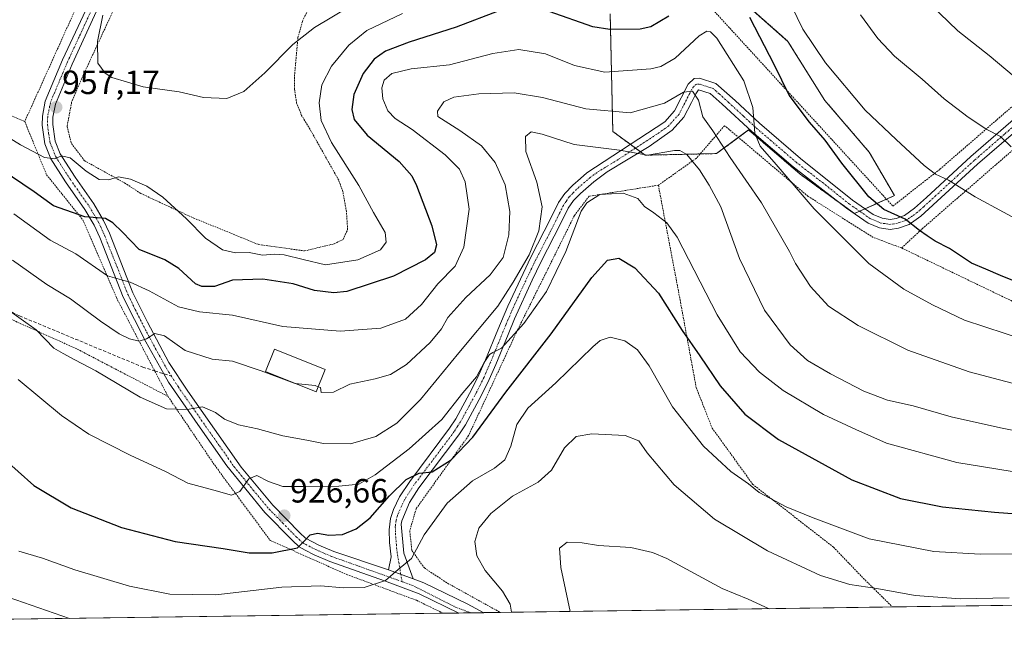
# Model space of a CAD drawing. Units: metres. Extents: x 593300 to 596725, y 4766083 to 4768444.
# Drawn here: x 593743 to 594036, y 4766083 to 4766267 of the extents above; entities that cross this region are included whole.
import ezdxf
from ezdxf.enums import TextEntityAlignment as Align

# ---------------------------------------------------------------- set-up
doc = ezdxf.new("R2010")
doc.units = ezdxf.units.M
doc.header["$MEASUREMENT"] = 0
for name, pattern in [('TRAZO_Y_PUNTO', [1, 0.5, -0.25, 0, -0.25]), ('TRAZOS', [0.75, 0.5, -0.25]), ('TRAZOSX2', [1.5, 1, -0.5])]:
    doc.linetypes.add(name, pattern=pattern)
for name, color, linetype, lineweight in [('Alambrada', 19, 'TRAZOS', 0), ('Arbolado forestal', 92, 'TRAZOS', 0), ('Arbolado forestal CxS', 92, 'Continuous', 0), ('Camino', 19, 'Continuous', 0), ('Camino Cxs', 19, 'Continuous', 0), ('Camino eje', 39, 'TRAZO_Y_PUNTO', 13), ('Carátula', 7, 'Continuous', 5), ('Comarca CxS', 133, 'Continuous', 0), ('Comunidad Autónoma CxS', 142, 'Continuous', 0), ('Curva de nivel maestra', 36, 'Continuous', 30), ('Curva de nivel normal', 36, 'Continuous', 0), ('Edificación', 1, 'Continuous', 13), ('Edificación Cxs', 1, 'Continuous', 13), ('Entidad de ámbito territorial CxS', 92, 'Continuous', 0), ('Espacio natural protegido CxS', 2, 'Continuous', 0), ('Municipio CxS', 142, 'Continuous', 0), ('Pista pavimentada', 135, 'Continuous', 13), ('Pista pavimentada Cxs', 135, 'Continuous', 0), ('Pista pavimentada eje', 135, 'TRAZO_Y_PUNTO', 0), ('Prado', 92, 'Continuous', 0), ('Prado CxS', 92, 'Continuous', 0), ('Provincia CxS', 1, 'Continuous', 0), ('Punto de cota en terreno', 7, 'Continuous', 0), ('Rótulo de punto de cota en terreno', 19, 'Continuous', 0), ('Senda', 19, 'TRAZOSX2', 0)]:
    doc.layers.add(name, color=color, linetype=linetype, lineweight=lineweight)
doc.styles.add('Arial', font='txt', dxfattribs={"height": 0.2})

# ---------------------------------------------------------------- blocks, each defined once
blk = doc.blocks.new('*U151')
at = {"layer": 'Arbolado forestal CxS', "color": 92, "linetype": 'Continuous', "lineweight": 0}
blk.add_polyline3d([(593951.92, 4766278.51, 948.97), (593971.72, 4766260.91, 952.82), (593982.71, 4766243.32, 952.8), (593995.91, 4766227.92, 952.79), (594003.44, 4766214.97, 951.51), (593991.51, 4766209.6, 947.96), (593975.38, 4766221.33, 946.66), (593959.99, 4766234.52, 944.28), (593950.43, 4766227.48, 938.42), (593929.13, 4766227, 934.81), (593919.52, 4766234.07, 937.54), (593918.75, 4766269.1, 952.31)], dxfattribs=at)
blk = doc.blocks.new('*U161')
at = {"layer": 'Curva de nivel normal', "color": 36, "linetype": 'Continuous', "lineweight": 0}
blk.add_polyline3d([(593831.7469, 4766157.9951, 940), (593832.38, 4766157.71, 940), (593832.64, 4766156.22, 940), (593836.25, 4766156.41, 940), (593841.18, 4766158.78, 940), (593848.71, 4766160.35, 940), (593853.29, 4766161.6, 940), (593858.04, 4766164.62, 940), (593865.1, 4766171.14, 940), (593868.43, 4766175.29, 940), (593870.32, 4766178.62, 940), (593875.71, 4766184.63, 940), (593883, 4766191.36, 940), (593886.84, 4766196.53, 940), (593888.52, 4766203.27, 940), (593888.79, 4766210.19, 940), (593887.4, 4766218.14, 940), (593884.43, 4766224.82, 940), (593880.36, 4766229.76, 940), (593873.99, 4766234.39, 940), (593867.37, 4766238.5, 940), (593867.29, 4766240.15, 940), (593869.15, 4766242.89, 940), (593872.13, 4766244.29, 940), (593879.57, 4766245.32, 940), (593890.13, 4766245.54, 940), (593898.61, 4766244.18, 940), (593911.48, 4766240.8, 940), (593924.7, 4766239.61, 940), (593934.9, 4766242.5, 940), (593940.63, 4766245.79, 940), (593943.22, 4766246.08, 940), (593945.06, 4766243.42, 940), (593946.39, 4766238.44, 940), (593949.33, 4766234.22, 940), (593954.48, 4766226.36, 940), (593963.82, 4766212.77, 940), (593972.18, 4766198.26, 940), (593973.91, 4766194.76, 940), (593978.43, 4766187.83, 940), (593983.82, 4766182.01, 940), (593992.65, 4766176.22, 940), (594007.41, 4766168.93, 940), (594025.72, 4766162.46, 940), (594054.67, 4766154.74, 940)], dxfattribs=at)
blk = doc.blocks.new('*U170')
at = {"layer": 'Curva de nivel normal', "color": 36, "linetype": 'Continuous', "lineweight": 0}
blk.add_polyline3d([(593741.09, 4766209.5, 945), (593751.87, 4766201.69, 945), (593759.52, 4766197.61, 945), (593768.98, 4766191.05, 945), (593773.1, 4766189.81, 945), (593775.76, 4766189.19, 945), (593781.39, 4766186.54, 945), (593790.14, 4766181.83, 945), (593796.41, 4766180.3, 945), (593806.22, 4766179.28, 945), (593821.18, 4766175.91, 945), (593838.26, 4766174.52, 945), (593850.41, 4766175.42, 945), (593857.72, 4766178.13, 945), (593862.52, 4766182.45, 945), (593867.42, 4766188.69, 945), (593872.52, 4766193.97, 945), (593875.15, 4766199.57, 945), (593876.68, 4766210.92, 945), (593875.57, 4766219.08, 945), (593873.83, 4766222.85, 945), (593869.58, 4766227.13, 945), (593859.78, 4766234.62, 945), (593854.7, 4766237.94, 945), (593852.52, 4766240.27, 945), (593851.01, 4766243.84, 945), (593850.73, 4766247.11, 945), (593851.44, 4766249.38, 945), (593853.72, 4766251.36, 945), (593859.46, 4766252.78, 945), (593870.89, 4766253.95, 945), (593883.75, 4766257.28, 945), (593891.54, 4766258.54, 945), (593899.44, 4766257.18, 945), (593908.14, 4766253.69, 945), (593917.11, 4766251.75, 945), (593930.88, 4766252.74, 945), (593933.88, 4766253.42, 945), (593938.06, 4766255.94, 945), (593945.26, 4766262.61, 945), (593947.53, 4766263.95, 945), (593948.6, 4766263.72, 945), (593950.55, 4766261.89, 945), (593958.56, 4766249.12, 945), (593961.28, 4766241.18, 945), (593961.85, 4766233.58, 945), (593963.43, 4766229.68, 945), (593968.24, 4766224.27, 945), (593979.56, 4766211, 945), (593995.77, 4766194.67, 945), (594006.22, 4766187.02, 945), (594014.77, 4766182.44, 945), (594024.36, 4766177.82, 945), (594042.5, 4766171.9, 945)], dxfattribs=at)
blk = doc.blocks.new('*U184')
at = {"layer": 'Curva de nivel normal', "color": 36, "linetype": 'Continuous', "lineweight": 0}
for points in [[(593767.54, 4766268.75, 960), (593765.98, 4766260.91, 960), (593766.05, 4766254.45, 960), (593768.26, 4766251.4, 960), (593770.24, 4766250.14, 960), (593779.56, 4766247.34, 960), (593790.3, 4766245.85, 960), (593797.56, 4766244.16, 960), (593804.54, 4766243.94, 960), (593809.54, 4766246.02, 960), (593815.88, 4766251.54, 960), (593824.21, 4766259.99, 960), (593830.67, 4766265.07, 960), (593840.95, 4766271.22, 960)], [(593993.29, 4766268.84, 960), (593998.44, 4766261.74, 960), (594003.5, 4766256.56, 960), (594011.71, 4766249.69, 960), (594018.21, 4766243.82, 960), (594025.38, 4766238.32, 960), (594030.98, 4766234.66, 960), (594035.06, 4766232.61, 960), (594038.26, 4766229.46, 960)]]:
    blk.add_polyline3d(points, dxfattribs=at)
blk = doc.blocks.new('*U190')
at = {"layer": 'Curva de nivel normal', "color": 36, "linetype": 'Continuous', "lineweight": 0}
blk.add_polyline3d([(593906.86, 4766091, 910), (593904.06, 4766104.08, 910), (593903.67, 4766109.91, 910), (593905.92, 4766111.61, 910), (593910.4, 4766111.47, 910), (593915.26, 4766110.66, 910), (593924.86, 4766110.03, 910), (593931.32, 4766108.59, 910), (593935.57, 4766106.74, 910), (593952.11, 4766097.82, 910), (593959.81, 4766094.68, 910), (593966.09, 4766091.83, 910)], dxfattribs=at)
blk = doc.blocks.new('*U200')
at = {"layer": 'Curva de nivel normal', "color": 36, "linetype": 'Continuous', "lineweight": 0}
for points in [[(593733.32, 4766236.04, 955), (593743.04, 4766230.05, 955), (593750.18, 4766226.34, 955), (593753.22, 4766225.9, 955), (593755.22, 4766226.77, 955), (593757.84, 4766226.24, 955), (593762.61, 4766222.22, 955), (593766.47, 4766219.79, 955), (593769.28, 4766219.68, 955), (593772.2, 4766220.51, 955), (593775.79, 4766219.86, 955), (593780.66, 4766217.73, 955), (593785.44, 4766214.5, 955), (593792.45, 4766208.04, 955), (593798.14, 4766202.31, 955), (593803.26, 4766198.84, 955), (593807.08, 4766197.9, 955), (593811.16, 4766198.04, 955), (593815.17, 4766197.18, 955), (593818.64, 4766197.5, 955), (593821.57, 4766197.3, 955), (593827.28, 4766195.94, 955), (593833.91, 4766194.28, 955), (593843.57, 4766195.78, 955), (593850.33, 4766198.8, 955), (593851.99, 4766201.08, 955), (593851.69, 4766203.92, 955), (593848.26, 4766209.89, 955), (593843.81, 4766218.01, 955), (593835.75, 4766230.82, 955), (593832.58, 4766237.31, 955), (593832.06, 4766242.58, 955), (593832.83, 4766247.94, 955), (593835.75, 4766253.56, 955), (593840.89, 4766259.76, 955), (593846.28, 4766264.17, 955), (593856.89, 4766269.19, 955)], [(593971.17, 4766274.92, 955), (593976.17, 4766264.54, 955), (593982.92, 4766254.48, 955), (593994.72, 4766240.44, 955), (594003.93, 4766231.66, 955), (594012.25, 4766223.88, 955), (594015.64, 4766221.3, 955), (594019.58, 4766219.54, 955), (594027.49, 4766214.56, 955), (594044.41, 4766205.47, 955)]]:
    blk.add_polyline3d(points, dxfattribs=at)
blk = doc.blocks.new('*U206')
at = {"layer": 'Curva de nivel normal', "color": 36, "linetype": 'Continuous', "lineweight": 0}
for points in [[(593737.03, 4766096.1, 915), (593757.62, 4766088.93, 915)], [(593889.33, 4766090.76, 915), (593888.98, 4766093.19, 915), (593886.61, 4766097.09, 915), (593881.52, 4766103.24, 915), (593878.96, 4766107.62, 915), (593878.42, 4766111.83, 915), (593879.61, 4766115.82, 915), (593883.2, 4766120.18, 915), (593889.66, 4766125.33, 915), (593897.31, 4766129.54, 915), (593901.23, 4766133.09, 915), (593905.08, 4766139.8, 915), (593908.58, 4766143.13, 915), (593913.27, 4766143.95, 915), (593923.24, 4766143.49, 915), (593927.26, 4766141.84, 915), (593929.76, 4766138.29, 915), (593937.79, 4766128.7, 915), (593949.78, 4766118.52, 915), (593965.57, 4766109.04, 915), (593981.36, 4766101.75, 915), (593990.19, 4766099.05, 915), (593998.17, 4766097.83, 915), (594009.66, 4766095.76, 915), (594023.1, 4766094.76, 915), (594037.58, 4766095.09, 915)]]:
    blk.add_polyline3d(points, dxfattribs=at)
blk = doc.blocks.new('*U208')
at = {"layer": 'Curva de nivel normal', "color": 36, "linetype": 'Continuous', "lineweight": 0}
blk.add_polyline3d([(593742.37, 4766160.19, 930), (593755.24, 4766149.37, 930), (593763.37, 4766143.86, 930), (593775.76, 4766137.58, 930), (593786.25, 4766132.7, 930), (593792.92, 4766129.29, 930), (593800.6, 4766127.19, 930), (593805.9, 4766125.69, 930), (593808.39, 4766126.72, 930), (593811.03, 4766130.54, 930), (593813.48, 4766131.54, 930), (593816.96, 4766129.7, 930), (593821.23, 4766128.21, 930), (593827.24, 4766128.28, 930), (593837.92, 4766128.32, 930), (593843.82, 4766128.96, 930), (593848.69, 4766131.68, 930), (593858.88, 4766139.5, 930), (593868.54, 4766148.25, 930), (593874.88, 4766156.18, 930), (593878.88, 4766160.97, 930), (593881.17, 4766165.2, 930), (593882.77, 4766167.62, 930), (593883.8, 4766168.22, 930), (593886.38, 4766169.48, 930), (593893.02, 4766176.82, 930), (593899.78, 4766186.41, 930), (593905.54, 4766198.27, 930), (593910.12, 4766210.27, 930), (593911.76, 4766212.76, 930), (593915.66, 4766215.29, 930), (593922.58, 4766215.7, 930), (593926.97, 4766214.05, 930), (593929, 4766211.73, 930), (593931.76, 4766209.77, 930), (593935.65, 4766206.88, 930), (593938.72, 4766202.59, 930), (593950.63, 4766179.38, 930), (593957.42, 4766168.4, 930), (593963.2, 4766162.33, 930), (593970.27, 4766156.83, 930), (593982.34, 4766149.7, 930), (593991.98, 4766145.2, 930), (594001.11, 4766141.18, 930), (594022, 4766135.4, 930), (594054.43, 4766130.16, 930)], dxfattribs=at)
blk = doc.blocks.new('*U220')
at = {"layer": 'Curva de nivel normal', "color": 36, "linetype": 'Continuous', "lineweight": 0}
blk.add_polyline3d([(593734.24, 4766184.5, 935), (593747.71, 4766174.92, 935), (593752.98, 4766169.44, 935), (593755.77, 4766167.92, 935), (593759.2, 4766165.98, 935), (593765.44, 4766162.73, 935), (593778.72, 4766154.84, 935), (593786.54, 4766151.43, 935), (593792.73, 4766151.22, 935), (593797.25, 4766151.95, 935), (593801.09, 4766150.27, 935), (593803.87, 4766148.27, 935), (593807.95, 4766146.66, 935), (593813.63, 4766145.45, 935), (593821.21, 4766143.31, 935), (593828.4, 4766142.04, 935), (593833.36, 4766141.11, 935), (593841.36, 4766140.92, 935), (593848.95, 4766143.15, 935), (593855.21, 4766147.14, 935), (593862.23, 4766154.22, 935), (593873.62, 4766168.06, 935), (593885.24, 4766182, 935), (593889.88, 4766189.14, 935), (593894.61, 4766197.33, 935), (593897.44, 4766204.49, 935), (593898.49, 4766211.56, 935), (593896.91, 4766218.98, 935), (593893.58, 4766228.14, 935), (593893.46, 4766232.54, 935), (593895.21, 4766233.92, 935), (593898.49, 4766233.26, 935), (593907.96, 4766230.16, 935), (593921.48, 4766228.45, 935), (593929.88, 4766227, 935), (593937.87, 4766228.36, 935), (593939.49, 4766228.44, 935), (593941.61, 4766227.19, 935), (593945.36, 4766222.61, 935), (593948.24, 4766218.03, 935), (593951.7, 4766211.61, 935), (593957.32, 4766196.18, 935), (593964.68, 4766180.81, 935), (593972.41, 4766170.51, 935), (593977.56, 4766165.85, 935), (593984.39, 4766161.79, 935), (593994.34, 4766156.71, 935), (594001.38, 4766153.99, 935), (594008.98, 4766152.34, 935), (594020.32, 4766149.06, 935), (594035, 4766145.73, 935), (594057.56, 4766141.29, 935)], dxfattribs=at)
blk = doc.blocks.new('*U226')
at = {"layer": 'Curva de nivel normal', "color": 36, "linetype": 'Continuous', "lineweight": 0}
blk.add_polyline3d([(594011.51, 4766274.58, 965), (594022.31, 4766264.04, 965), (594031.68, 4766256.74, 965), (594039.09, 4766250.48, 965)], dxfattribs=at)
blk = doc.blocks.new('*U243')
at = {"layer": 'Curva de nivel maestra', "color": 36, "linetype": 'Continuous', "lineweight": 30}
for points in [[(594042.64, 4766188.04, 950), (594035.06, 4766191.12, 950), (594030.63, 4766193.03, 950), (594026.4, 4766194.8, 950), (594019.87, 4766199.15, 950), (594015.54, 4766201.34, 950), (594013.21, 4766202.98, 950), (594010.9, 4766204.56, 950), (594006.66, 4766207.92, 950), (594000.24, 4766210.79, 950), (593995.76, 4766214.54, 950), (593987.72, 4766224.67, 950), (593982.83, 4766231.43, 950), (593978.11, 4766236.8, 950), (593972.06, 4766244.91, 950), (593967.68, 4766253.82, 950), (593960.34, 4766268.03, 950)], [(593936.24, 4766268.42, 950), (593930.84, 4766265.22, 950), (593927.64, 4766264.57, 950), (593918.64, 4766264.48, 950), (593913.57, 4766265.25, 950), (593900.54, 4766269.84, 950)], [(593885.88, 4766270.11, 950), (593872.88, 4766265.2, 950), (593858.89, 4766260.73, 950), (593851.82, 4766258.01, 950), (593848.4, 4766255.61, 950), (593845.12, 4766251.38, 950), (593842.35, 4766245.1, 950), (593841.73, 4766240.63, 950), (593842.49, 4766237.67, 950), (593846.32, 4766232.98, 950), (593855.82, 4766225.09, 950), (593859.62, 4766220.8, 950), (593861.06, 4766217.98, 950), (593865.64, 4766205.94, 950), (593866.98, 4766200.27, 950), (593866.41, 4766198.03, 950), (593863.76, 4766195.82, 950), (593854.21, 4766190.96, 950), (593840.31, 4766186.4, 950), (593836.42, 4766186.01, 950), (593830.6, 4766186.68, 950), (593824.31, 4766188.67, 950), (593815.21, 4766190.08, 950), (593806.21, 4766189.72, 950), (593800.84, 4766187.88, 950), (593797.1, 4766187.91, 950), (593795.15, 4766188.7, 950), (593790.19, 4766193.2, 950), (593786.02, 4766195.86, 950), (593778.42, 4766198.94, 950), (593773.44, 4766204.09, 950), (593770.57, 4766206.88, 950), (593768.36, 4766208.13, 950), (593762.16, 4766208.64, 950), (593752.89, 4766211.94, 950), (593747.11, 4766216.03, 950), (593737.27, 4766222.77, 950)]]:
    blk.add_polyline3d(points, dxfattribs=at)
blk = doc.blocks.new('*U244')
at = {"layer": 'Curva de nivel maestra', "color": 36, "linetype": 'Continuous', "lineweight": 30}
blk.add_polyline3d([(593737.7, 4766136.92, 925), (593747.02, 4766128.52, 925), (593758.16, 4766121.86, 925), (593773.09, 4766116.05, 925), (593789.14, 4766111.83, 925), (593803.4, 4766109.76, 925), (593811.22, 4766108.51, 925), (593818.06, 4766108.5, 925), (593825.59, 4766109.95, 925), (593827.57, 4766111.96, 925), (593829.33, 4766113.82, 925), (593831.51, 4766114.3, 925), (593834.89, 4766113.72, 925), (593838.94, 4766113.95, 925), (593843.07, 4766115.65, 925), (593847.18, 4766118.9, 925), (593852.94, 4766125.5, 925), (593857.93, 4766130.34, 925), (593861.83, 4766132.2, 925), (593865.71, 4766132.61, 925), (593871.39, 4766136.17, 925), (593877.86, 4766142.98, 925), (593887.62, 4766156.41, 925), (593901.14, 4766173.73, 925), (593913.31, 4766190.58, 925), (593917.94, 4766195.7, 925), (593921.36, 4766196.28, 925), (593926.07, 4766193.45, 925), (593933.18, 4766185.88, 925), (593940.22, 4766174.78, 925), (593945.42, 4766167.19, 925), (593951.53, 4766158.28, 925), (593958.88, 4766149.8, 925), (593968.94, 4766142.23, 925), (593990.78, 4766130.26, 925), (594005.29, 4766124.68, 925), (594017.73, 4766122.21, 925), (594033.25, 4766120.64, 925), (594054.63, 4766119.02, 925)], dxfattribs=at)
blk = doc.blocks.new('5PATER')
at = {"layer": 'Carátula', "linetype": 'Continuous', "lineweight": 5}
h = blk.add_hatch(color=250, dxfattribs=at)
edge = h.paths.add_edge_path()
edge.add_ellipse((0, 0.01), major_axis=(-1.33, -1.34), ratio=0.999422, start_angle=0, end_angle=360)
blk = doc.blocks.new('*U259')
at = {"layer": 'Alambrada', "color": 19, "linetype": 'TRAZOS', "lineweight": 0}
blk.add_polyline3d([(593787, 4766155.09, 937.92), (593800.9, 4766134.58, 931.99), (593817.43, 4766112.18, 927.78), (593840.23, 4766102.03, 923.51), (593861.04, 4766094.33, 920.32), (593868.96, 4766090.48, 919.2), (593868.97, 4766090.48, 919.2)], dxfattribs=at)
blk = doc.blocks.new('*U261')
at = {"layer": 'Alambrada', "color": 19, "linetype": 'TRAZOS', "lineweight": 0}
for points in [[(594065.87, 4766252.15, 972.19), (594012.01, 4766205.34, 950.52), (594005.57, 4766199.34, 949.55)], [(594005.57, 4766199.34, 949.55), (594039.51, 4766183.02, 966.93), (594067.26, 4766170.17, 966.66), (594079.54, 4766164.49, 963.81), (594190.87, 4766101.58, 956.14), (594214.76, 4766108.25, 962.7), (594220.05, 4766108.53, 952.36), (594226.92, 4766108.33, 956.06), (594232.71, 4766108.25, 958.89), (594240.21, 4766107.68, 967.12), (594264.05, 4766108.09, 972.47), (594269.46, 4766107.75, 971.73), (594280.32, 4766104.02, 971.88), (594284.87, 4766101.59, 969.82), (594292.88, 4766096.37, 956.69)]]:
    blk.add_polyline3d(points, dxfattribs=at)

msp = doc.modelspace()

# ---------------------------------------------------------------- linework, layer by layer
at = {"layer": 'Alambrada', "color": 19, "linetype": 'TRAZOS', "lineweight": 0}
for points in [[(594050.68, 4766400.59, 1020.54), (594019.26, 4766409.49, 1007.27), (594011.17, 4766409.32, 1007.68), (594007.95, 4766406.01, 997.38), (593938.69, 4766334.67, 962.06), (593942.76, 4766277.54, 964.44), (594002.95, 4766211.82, 962.38), (594017, 4766222.83, 955.65), (594045.21, 4766247.33, 966.06)], [(593768.21, 4766362.69, 974.81), (593773.39, 4766336.33, 977.18), (593774.53, 4766328.38, 978.59), (593775.1, 4766321.77, 977.55), (593775.23, 4766314.26, 973.73), (593774.55, 4766309.54, 970), (593763.16, 4766278.83, 962.3), (593744.31, 4766237.05, 957.28)], [(593579.46, 4766314.1, 939.1), (593589.33, 4766301.01, 938.62), (593622.21, 4766276.01, 940.75), (593655.12, 4766270.16, 947.29), (593675.92, 4766260.43, 948.1), (593697.55, 4766249.88, 952.47), (593730.01, 4766243.04, 957.47), (593744.31, 4766237.05, 957.28)], [(593777.02, 4766283.72, 963.46), (593768.12, 4766264.61, 960.8), (593761.28, 4766249.88, 959.67), (593758.28, 4766242.8, 958.88), (593756.92, 4766235.58, 957.51), (593758.21, 4766230.46, 957.63), (593762.05, 4766225.4, 956.13), (593774.03, 4766218.73, 954.8), (593778.9, 4766215.59, 954.62), (593794.64, 4766208.25, 955.54), (593813.96, 4766200.4, 957.1), (593827.69, 4766198.46, 956.82), (593836.48, 4766200.59, 967.86), (593839.19, 4766201.92, 973.18), (593840.51, 4766204.83, 973.86), (593840.15, 4766210.21, 973.49), (593839.1, 4766216.08, 963.05), (593837.87, 4766219.52, 956.28), (593829.69, 4766234.05, 956.81), (593826.8, 4766238.88, 957.21), (593825.32, 4766242.5, 957.77), (593824.67, 4766246.71, 958.22), (593824.67, 4766250.52, 958.59), (593825.68, 4766262.01, 960.34), (593827.07, 4766266.93, 961.55), (593828.89, 4766270.86, 962.82)], [(593787, 4766155.09, 937.92), (593759.8, 4766169.28, 936.17), (593703.42, 4766194.63, 932.82), (593659.49, 4766217.38, 935.54), (593619.42, 4766244.16, 941.6), (593602.98, 4766235.41, 925.89), (593566.85, 4766220.43, 917.89)], [(593744.31, 4766237.05, 957.28), (593750.78, 4766221.18, 959.79), (593761.59, 4766207.74, 952.55), (593771.6, 4766184.54, 946.03), (593787, 4766155.09, 937.92)], [(594005.57, 4766199.34, 949.55), (593997.14, 4766202.48, 948.1), (593977.71, 4766214.73, 952.36), (593952.83, 4766235.8, 954.73), (593944.42, 4766226.1, 945.89), (593933.1, 4766218.05, 935.49)], [(593933.1, 4766218.05, 935.49), (593912.48, 4766214.77, 936.23), (593908.07, 4766209.01, 932.26), (593900.06, 4766192.84, 934.37), (593890.78, 4766174.18, 933.71), (593876.55, 4766143.41, 926.19), (593860.92, 4766121.64, 923.92), (593859.03, 4766115.01, 922.56), (593859.64, 4766109.19, 921.12), (593863.37, 4766103.97, 920), (593870.26, 4766099.43, 918.15), (593886.02, 4766090.71, 915.81)], [(593933.1, 4766218.05, 935.49), (593939.56, 4766183.9, 927.01), (593944.37, 4766157.73, 923.18), (593949.12, 4766145.67, 921.97), (593961.19, 4766128.94, 920.32), (593985.3, 4766110.13, 918.43), (593994.14, 4766100.93, 915.98), (594002.85, 4766092.34, 913.43), (594002.85, 4766092.34, 913.43)]]:
    msp.add_polyline3d(points, dxfattribs=at)
at = {"layer": 'Arbolado forestal', "color": 92, "linetype": 'TRAZOS', "lineweight": 0}
msp.add_polyline3d([(593918.75, 4766269.1, 952.31), (593919.52, 4766234.07, 937.54), (593924.73, 4766230.24, 935.71), (593926.28, 4766229.1, 935.3), (593927.73, 4766228.02, 935.07), (593929.13, 4766227, 934.82), (593945.52, 4766227.37, 936.03), (593950.43, 4766227.48, 938.42), (593956.97, 4766232.3, 942.69), (593959.99, 4766234.52, 944.28), (593975.38, 4766221.33, 946.66), (593986.29, 4766213.39, 947.62), (593991.51, 4766209.6, 947.96), (593993.07, 4766210.3, 948.28), (593994.67, 4766211.02, 948.68), (594001.05, 4766213.89, 950.99), (594003.44, 4766214.97, 951.51), (593995.91, 4766227.92, 952.79), (593982.71, 4766243.32, 952.8), (593971.72, 4766260.91, 952.82), (593951.92, 4766278.51, 948.97)], dxfattribs=at)
at = {"layer": 'Camino', "color": 19, "linetype": 'Continuous', "lineweight": 0}
for points in [[(593852.66, 4766103.39, 920.07), (593853.52, 4766107.28, 920.71), (593853, 4766111.54, 921.4), (593852.93, 4766115.3, 922), (593853.31, 4766118.75, 922.67), (593854.19, 4766121.36, 923.32), (593856.01, 4766125.14, 923.74), (593859, 4766129.78, 924.61), (593870.91, 4766145.59, 927.64), (593872.7, 4766148.38, 927.93), (593877.52, 4766157.25, 928.78), (593879.63, 4766161.51, 929.65), (593881.56, 4766165.98, 930.04), (593885.24, 4766174.97, 931.98), (593888.21, 4766182.04, 933.4), (593895.09, 4766196.62, 934.67), (593901.07, 4766208.19, 932.8), (593903.32, 4766212.86, 932.45), (593905.22, 4766215.63, 931.83), (593907.6, 4766218.07, 931.39), (593909.86, 4766220.04, 931.72), (593911.83, 4766221.76, 932.15), (593934.99, 4766236.97, 937.76), (593937.88, 4766240.2, 938.53), (593941.97, 4766248.19, 940.47), (593943.79, 4766249.88, 940.99), (593945.39, 4766249.92, 940.89), (593950.24, 4766248.38, 941.32), (593955.93, 4766243.27, 942.54), (593963.2, 4766236.51, 945.23), (593975.41, 4766226.04, 946.85), (593990.93, 4766213.6, 948.14), (593997.07, 4766209.37, 948.81), (593999.78, 4766208.23, 948.88), (594002.14, 4766207.88, 949.12), (594003.93, 4766208.15, 949.35), (594006.42, 4766209.03, 949.85), (594009.39, 4766211.17, 951.13), (594012.98, 4766214.43, 952.72), (594026.22, 4766226.57, 957.28), (594044.1, 4766242.08, 963.85)], [(594046.02, 4766239.76, 963.64), (594028.22, 4766224.33, 957.05), (594018.55, 4766215.48, 953.78), (594011.28, 4766208.83, 950.66), (594007.83, 4766206.35, 949.63), (594004.66, 4766205.23, 949.08), (594002.14, 4766204.85, 948.77), (593998.97, 4766205.31, 948.24), (593995.62, 4766206.72, 947.95), (593989.14, 4766211.19, 947.58), (593973.23, 4766223.49, 946.57), (593960.93, 4766234.04, 944.65), (593952.13, 4766242.2, 941.9), (593948.54, 4766245.4, 940.95), (593945.07, 4766246.5, 940.36), (593944.23, 4766245.25, 940.09), (593942.92, 4766242.66, 939.39), (593940.67, 4766238.29, 938.28), (593937.2, 4766234.41, 937.22), (593930.36, 4766229.62, 935.87), (593917.82, 4766222, 932.33), (593913.86, 4766219.08, 931.54), (593909.9, 4766215.63, 930.75), (593907.83, 4766213.49, 931.03), (593906.23, 4766211.17, 931.42), (593904.07, 4766206.7, 931.73), (593898.1, 4766195.14, 933.33), (593895.45, 4766189.71, 933.5), (593890.22, 4766178.23, 931.6), (593888.3, 4766173.6, 930.36), (593884.63, 4766164.63, 928.84), (593882.67, 4766160.1, 928.26), (593880.36, 4766155.45, 927.92), (593875.59, 4766146.67, 926.89), (593873.66, 4766143.67, 926.39), (593861.75, 4766127.86, 923.99), (593858.94, 4766123.5, 923.03), (593856.61, 4766118.02, 922.3), (593856.5, 4766117.07, 922.17), (593857.21, 4766108.39, 920.44), (593860.02, 4766100.69, 919.19)], [(593860.02, 4766100.69, 919.19), (593852.66, 4766103.39, 920.07)]]:
    msp.add_polyline3d(points, dxfattribs=at)
at = {"layer": 'Camino Cxs', "color": 19, "linetype": 'Continuous', "lineweight": 0}
msp.add_polyline3d([(594046.02, 4766239.76, 963.64), (594028.22, 4766224.33, 957.05), (594018.55, 4766215.48, 953.78), (594011.28, 4766208.83, 950.66), (594007.83, 4766206.35, 949.63), (594004.66, 4766205.23, 949.08), (594002.14, 4766204.85, 948.77), (593998.97, 4766205.31, 948.24), (593995.62, 4766206.72, 947.95), (593989.14, 4766211.19, 947.58), (593973.23, 4766223.49, 946.57), (593960.93, 4766234.04, 944.65), (593952.13, 4766242.2, 941.9), (593948.54, 4766245.4, 940.95), (593945.07, 4766246.5, 940.36), (593944.23, 4766245.25, 940.09), (593942.92, 4766242.66, 939.39), (593940.67, 4766238.29, 938.28), (593937.2, 4766234.41, 937.22), (593930.36, 4766229.62, 935.87), (593917.82, 4766222, 932.33), (593913.86, 4766219.08, 931.54), (593909.9, 4766215.63, 930.75), (593907.83, 4766213.49, 931.03), (593906.23, 4766211.17, 931.42), (593904.07, 4766206.7, 931.73), (593898.1, 4766195.14, 933.33), (593895.45, 4766189.71, 933.5), (593890.22, 4766178.23, 931.6), (593888.3, 4766173.6, 930.36), (593884.63, 4766164.63, 928.84), (593882.67, 4766160.1, 928.26), (593880.36, 4766155.45, 927.92), (593875.59, 4766146.67, 926.89), (593873.66, 4766143.67, 926.39), (593861.75, 4766127.86, 923.99), (593858.94, 4766123.5, 923.03), (593856.61, 4766118.02, 922.3), (593856.5, 4766117.07, 922.17), (593857.21, 4766108.39, 920.44), (593860.02, 4766100.69, 919.19), (593852.66, 4766103.39, 920.07), (593853.52, 4766107.28, 920.71), (593853, 4766111.54, 921.4), (593852.93, 4766115.3, 922), (593853.31, 4766118.75, 922.67), (593854.19, 4766121.36, 923.32), (593856.01, 4766125.14, 923.74), (593859, 4766129.78, 924.61), (593870.91, 4766145.59, 927.64), (593872.7, 4766148.38, 927.93), (593877.52, 4766157.25, 928.78), (593879.63, 4766161.51, 929.65), (593881.56, 4766165.98, 930.04), (593885.24, 4766174.97, 931.98), (593888.21, 4766182.04, 933.4), (593895.09, 4766196.62, 934.67), (593901.07, 4766208.19, 932.8), (593903.32, 4766212.86, 932.45), (593905.22, 4766215.63, 931.83), (593907.6, 4766218.07, 931.39), (593909.86, 4766220.04, 931.72), (593911.83, 4766221.76, 932.15), (593934.99, 4766236.97, 937.76), (593937.88, 4766240.2, 938.53), (593941.97, 4766248.19, 940.47), (593943.79, 4766249.88, 940.99), (593945.39, 4766249.92, 940.89), (593950.24, 4766248.38, 941.32), (593955.93, 4766243.27, 942.54), (593963.2, 4766236.51, 945.23), (593975.41, 4766226.04, 946.85), (593990.93, 4766213.6, 948.14), (593997.07, 4766209.37, 948.81), (593999.78, 4766208.23, 948.88), (594002.14, 4766207.88, 949.12), (594003.93, 4766208.15, 949.35), (594006.42, 4766209.03, 949.85), (594009.39, 4766211.17, 951.13), (594012.98, 4766214.43, 952.72), (594026.22, 4766226.57, 957.28), (594044.1, 4766242.08, 963.85)], dxfattribs=at)
at = {"layer": 'Camino eje', "color": 39, "linetype": 'TRAZO_Y_PUNTO', "lineweight": 13}
msp.add_polyline3d([(594045.06, 4766240.92, 963.72), (594036.12, 4766233.17, 960.02), (594027.22, 4766225.45, 957.16), (594022.39, 4766221.03, 955.62), (594015.77, 4766214.96, 953.18), (594012.13, 4766211.63, 951.8), (594010.34, 4766210, 950.9), (594008.85, 4766208.93, 950.25), (594007.13, 4766207.69, 949.69), (594004.3, 4766206.69, 949.21), (594002.14, 4766206.37, 948.95), (594000.56, 4766206.6, 948.74), (593999.38, 4766206.77, 948.58), (593996.35, 4766208.05, 948.41), (593993.11, 4766210.28, 948.29), (593990.04, 4766212.4, 947.9), (593982.28, 4766218.62, 947.5), (593974.32, 4766224.77, 946.73), (593962.07, 4766235.28, 944.93), (593958.43, 4766238.66, 943.83), (593954.03, 4766242.74, 942.25), (593951.19, 4766245.29, 941.6), (593949.39, 4766246.89, 941.16), (593945.23, 4766248.21, 940.56), (593944.43, 4766248.19, 940.54), (593943.52, 4766247.35, 940.36), (593943.1, 4766246.72, 940.2), (593942.45, 4766245.43, 939.84), (593940.4, 4766241.43, 938.84), (593939.28, 4766239.25, 938.41), (593936.1, 4766235.69, 937.52), (593932.68, 4766233.3, 936.74), (593921.1, 4766225.69, 933.72), (593914.83, 4766221.88, 932.17), (593912.85, 4766220.42, 931.85), (593908.75, 4766216.85, 931.18), (593907.72, 4766215.78, 931.23), (593906.53, 4766214.56, 931.51), (593905.58, 4766213.18, 931.8), (593904.78, 4766212.02, 931.93), (593903.65, 4766209.68, 932.01), (593902.57, 4766207.45, 932.23), (593899.59, 4766201.67, 933.68), (593896.6, 4766195.88, 933.67), (593895.84, 4766194.27, 934.05), (593894.51, 4766191.56, 934.1), (593891.83, 4766185.88, 933.05), (593889.22, 4766180.14, 932.4), (593887.73, 4766176.6, 931.41), (593886.77, 4766174.29, 931.1), (593883.1, 4766165.31, 929.47), (593881.15, 4766160.81, 928.98), (593880.1, 4766158.68, 928.73), (593878.94, 4766156.35, 928.33), (593874.15, 4766147.53, 927.41), (593873.25, 4766146.13, 927.18), (593872.29, 4766144.63, 926.94), (593860.38, 4766128.82, 924.29), (593857.48, 4766124.32, 923.37), (593856.57, 4766122.43, 923.14), (593855.4, 4766119.69, 922.75), (593854.93, 4766118.15, 922.44), (593854.72, 4766116.19, 922.1), (593854.75, 4766114.31, 921.75), (593855.11, 4766109.97, 920.99), (593855.37, 4766107.84, 920.59), (593856.74, 4766099.88, 919.5)], dxfattribs=at)
at = {"layer": 'Comarca CxS', "color": 133, "linetype": 'Continuous', "lineweight": 0}
msp.add_polyline3d([(596725.17, 4766130.18, 801.82), (593331.19, 4766083, 903.23), (593299.51, 4768396.55, 934.77), (596692.37, 4768443.74, 796.03), (596725.17, 4766130.18, 801.82)], close=True, dxfattribs=at)
msp.add_polyline3d([(596725.17, 4766130.18, 801.82), (593331.19, 4766083, 903.23), (593299.51, 4768396.55, 934.77), (596692.37, 4768443.74, 796.03), (596725.17, 4766130.18, 801.82)], close=True, dxfattribs=at)
at = {"layer": 'Comunidad Autónoma CxS', "color": 142, "linetype": 'Continuous', "lineweight": 0}
msp.add_polyline3d([(596043.12, 4766120.7, 870.27), (593331.19, 4766083, 903.23), (593299.51, 4768396.55, 934.77), (595238.16, 4768423.51, 799.24), (596692.37, 4768443.74, 796.03), (596725.17, 4766130.18, 801.82), (596043.12, 4766120.7, 870.27)], close=True, dxfattribs=at)
msp.add_polyline3d([(596043.12, 4766120.7, 870.27), (593331.19, 4766083, 903.23), (593299.51, 4768396.55, 934.77), (595238.16, 4768423.51, 799.24), (596692.37, 4768443.74, 796.03), (596725.17, 4766130.18, 801.82), (596043.12, 4766120.7, 870.27)], close=True, dxfattribs=at)
at = {"layer": 'Curva de nivel normal', "color": 36, "linetype": 'Continuous', "lineweight": 0}
for points in [[(593740.63, 4766195.7, 940), (593750.88, 4766188.46, 940), (593757.98, 4766184.2, 940), (593766.89, 4766177.5, 940), (593772.39, 4766173.79, 940), (593775.48, 4766172.22, 940), (593778.38, 4766171.57, 940), (593780.61, 4766172.24, 940), (593783.08, 4766173.88, 940), (593785.94, 4766173.11, 940), (593792.08, 4766168.82, 940), (593800.12, 4766166.18, 940), (593806.16, 4766165.56, 940), (593814.7, 4766162.76, 940), (593824.62, 4766159.02, 940), (593824.9, 4766158.99, 940)], [(593742.52, 4766109.01, 920), (593749.55, 4766106.85, 920), (593759.21, 4766103.37, 920), (593775.54, 4766098.5, 920), (593787.54, 4766096.11, 920), (593801.21, 4766095.98, 920), (593820.88, 4766098.26, 920), (593832.53, 4766098.67, 920), (593839.16, 4766098.01, 920), (593845.43, 4766098.15, 920), (593851.8, 4766100.22, 920), (593855.54, 4766103.52, 920), (593859.51, 4766106.8, 920), (593863.34, 4766113.81, 920), (593870.14, 4766123.24, 920), (593877.69, 4766129.94, 920), (593884.29, 4766133.69, 920), (593887.34, 4766136.21, 920), (593889.16, 4766140.27, 920), (593890.88, 4766146.74, 920), (593894.22, 4766151.61, 920), (593902.59, 4766159.14, 920), (593913.52, 4766169.88, 920), (593915.8, 4766171.77, 920), (593918.72, 4766172.8, 920), (593923.11, 4766171.66, 920), (593926.92, 4766168.94, 920), (593930.31, 4766164.2, 920), (593937.27, 4766152, 920), (593946.52, 4766140.25, 920), (593954.66, 4766132.72, 920), (593960, 4766129.06, 920), (593963.16, 4766126.5, 920), (593971.2, 4766122.2, 920), (593979.22, 4766118.95, 920), (593995.87, 4766112.66, 920), (594015.21, 4766108.83, 920), (594028.97, 4766108.06, 920), (594046.57, 4766108.18, 920)], [(593824.9, 4766158.99, 940), (593830.87, 4766158.39, 940), (593831.75, 4766158, 940)]]:
    msp.add_polyline3d(points, dxfattribs=at)
at = {"layer": 'Edificación', "color": 1, "linetype": 'Continuous', "lineweight": 13}
msp.add_polyline3d([(593833.8, 4766163.12, 944.13), (593831.14, 4766156.48, 940.89), (593816.03, 4766162.56, 940.55), (593818.69, 4766169.19, 949.36), (593833.8, 4766163.12, 944.13)], dxfattribs=at)
at = {"layer": 'Edificación Cxs', "color": 1, "linetype": 'Continuous', "lineweight": 13}
msp.add_polyline3d([(593833.8, 4766163.12, 944.13), (593831.14, 4766156.48, 940.89), (593816.03, 4766162.56, 940.55), (593818.69, 4766169.19, 949.36), (593833.8, 4766163.12, 944.13)], close=True, dxfattribs=at)
at = {"layer": 'Entidad de ámbito territorial CxS', "color": 92, "linetype": 'Continuous', "lineweight": 0}
for points in [[(596043.12, 4766120.7, 870.27), (593331.19, 4766083, 903.23), (593299.51, 4768396.55, 934.77), (595238.16, 4768423.51, 799.24), (595249.7, 4768405.21, 801.26), (595266.43, 4768382.55, 809.69), (595278.58, 4768364.56, 819.32), (595293.91, 4768343.29, 832.32), (595307.58, 4768324.43, 840.46), (595323.68, 4768301.13, 858.51), (595341.57, 4768277.2, 870.63), (595378.37, 4768225.16, 872.49), (595396.64, 4768200.47, 863.4), (595413.63, 4768177.05, 858.28), (595429.35, 4768154.64, 851.75), (595444.94, 4768133.24, 849.52), (595461.03, 4768110.83, 849.85), (595478.28, 4768086.39, 845.71), (595498.73, 4768058.15, 831.61), (595516.87, 4768032.83, 821.26)], [(596043.12, 4766120.7, 870.27), (593331.19, 4766083, 903.23), (593299.51, 4768396.55, 934.77), (595238.16, 4768423.51, 799.24), (595249.7, 4768405.21, 801.26), (595266.43, 4768382.55, 809.69), (595278.58, 4768364.56, 819.32), (595293.91, 4768343.29, 832.32), (595307.58, 4768324.43, 840.46), (595323.68, 4768301.13, 858.51), (595341.57, 4768277.2, 870.63), (595378.37, 4768225.16, 872.49), (595396.64, 4768200.47, 863.4), (595413.63, 4768177.05, 858.28), (595429.35, 4768154.63, 851.75), (595444.94, 4768133.24, 849.52), (595461.03, 4768110.83, 849.85), (595478.28, 4768086.39, 845.71), (595498.73, 4768058.15, 831.61), (595516.87, 4768032.83, 821.26)]]:
    msp.add_polyline3d(points, dxfattribs=at)
at = {"layer": 'Espacio natural protegido CxS', "color": 2, "linetype": 'Continuous', "lineweight": 0}
msp.add_polyline3d([(596725.17, 4766130.18, 801.82), (593331.19, 4766083, 903.23), (593299.51, 4768396.55, 934.77), (596692.37, 4768443.74, 796.03), (596725.17, 4766130.18, 801.82)], close=True, dxfattribs=at)
msp.add_polyline3d([(596725.17, 4766130.18, 801.82), (593331.19, 4766083, 903.23), (593299.51, 4768396.55, 934.77), (596692.37, 4768443.74, 796.03), (596725.17, 4766130.18, 801.82)], close=True, dxfattribs=at)
at = {"layer": 'Municipio CxS', "color": 142, "linetype": 'Continuous', "lineweight": 0}
msp.add_polyline3d([(596725.17, 4766130.18, 801.82), (593331.19, 4766083, 903.23), (593299.51, 4768396.55, 934.77), (596692.37, 4768443.74, 796.03), (596725.17, 4766130.18, 801.82)], close=True, dxfattribs=at)
msp.add_polyline3d([(596725.17, 4766130.18, 801.82), (593331.19, 4766083, 903.23), (593299.51, 4768396.55, 934.77), (596692.37, 4768443.74, 796.03), (596725.17, 4766130.18, 801.82)], close=True, dxfattribs=at)
at = {"layer": 'Pista pavimentada', "color": 135, "linetype": 'Continuous', "lineweight": 13}
for points in [[(593768.38, 4766275.85, 960.41), (593758.46, 4766254.15, 958.76), (593753.45, 4766242.19, 957.38), (593752.72, 4766238.29, 956.93), (593752.65, 4766236.15, 956.62), (593753.36, 4766231.18, 955.8), (593754.88, 4766227.39, 954.95), (593756.41, 4766224.88, 954.39), (593759.33, 4766220.41, 953.53), (593764.91, 4766212.5, 950.74), (593767.77, 4766207.57, 949.89), (593769.54, 4766203.74, 948.46), (593776.53, 4766185.97, 943.75), (593780.86, 4766177.22, 940.91), (593787.27, 4766165.22, 937.87), (593792.88, 4766156.62, 936.12), (593808.76, 4766133.97, 930.66), (593818.21, 4766122.64, 927.79), (593826.28, 4766114.41, 925.41), (593827.98, 4766112.82, 924.85), (593831.9, 4766110.77, 924.14), (593836.38, 4766108.84, 923.1), (593852.66, 4766103.39, 920.07)], [(593873.67, 4766090.54, 916.84), (593861.82, 4766096.28, 918.31), (593851.45, 4766100.09, 919.81), (593835.22, 4766105.9, 922.58), (593830.57, 4766107.9, 923.74), (593827.89, 4766109.24, 924.27), (593826.1, 4766110.26, 924.6), (593824.08, 4766112.15, 925.28), (593815.85, 4766120.53, 927.7), (593804.52, 4766134.43, 931.15), (593795.9, 4766146.74, 933.88), (593787.16, 4766159.39, 936.73), (593785.78, 4766161.83, 937.27), (593780.36, 4766171.39, 939.57), (593773.64, 4766184.7, 943.56), (593766.64, 4766202.49, 948.38), (593764.96, 4766206.12, 949.18), (593762.25, 4766210.8, 950.57), (593756.45, 4766219.02, 953.31), (593752.06, 4766225.94, 954.92), (593750.29, 4766230.36, 955.69), (593749.48, 4766235.98, 956.66), (593749.56, 4766238.63, 956.95), (593750.4, 4766243.1, 957.51), (593755.57, 4766255.43, 958.67), (593762.49, 4766270.24, 959.62)], [(593860.02, 4766100.69, 919.19), (593852.66, 4766103.39, 920.07)], [(593860.02, 4766100.69, 919.19), (593863.2, 4766099.52, 918.59), (593876.16, 4766093.24, 916.72), (593881.12, 4766090.64, 916.14)], [(593881.12, 4766090.64, 916.14), (593873.67, 4766090.54, 916.84)]]:
    msp.add_polyline3d(points, dxfattribs=at)
at = {"layer": 'Pista pavimentada Cxs', "color": 135, "linetype": 'Continuous', "lineweight": 0}
msp.add_polyline3d([(593768.38, 4766275.85, 960.41), (593758.46, 4766254.15, 958.76), (593753.45, 4766242.19, 957.38), (593752.72, 4766238.29, 956.93), (593752.65, 4766236.15, 956.62), (593753.36, 4766231.18, 955.8), (593754.88, 4766227.39, 954.95), (593756.41, 4766224.88, 954.39), (593759.33, 4766220.41, 953.53), (593764.91, 4766212.5, 950.74), (593767.77, 4766207.57, 949.89), (593769.54, 4766203.74, 948.46), (593776.53, 4766185.97, 943.75), (593780.86, 4766177.22, 940.91), (593787.27, 4766165.22, 937.87), (593792.88, 4766156.62, 936.12), (593808.76, 4766133.97, 930.66), (593818.21, 4766122.64, 927.79), (593826.28, 4766114.41, 925.41), (593827.98, 4766112.82, 924.85), (593831.9, 4766110.77, 924.14), (593836.38, 4766108.84, 923.1), (593852.66, 4766103.39, 920.07), (593852.66, 4766103.39, 920.07), (593860.02, 4766100.69, 919.19), (593863.2, 4766099.52, 918.59), (593876.16, 4766093.24, 916.72), (593881.12, 4766090.64, 916.14), (593873.67, 4766090.54, 916.84), (593861.82, 4766096.28, 918.31), (593851.45, 4766100.09, 919.81), (593835.22, 4766105.9, 922.58), (593830.57, 4766107.9, 923.74), (593827.89, 4766109.24, 924.27), (593826.1, 4766110.26, 924.6), (593824.08, 4766112.15, 925.28), (593815.85, 4766120.53, 927.7), (593804.52, 4766134.43, 931.15), (593795.9, 4766146.74, 933.88), (593787.16, 4766159.39, 936.73), (593785.78, 4766161.83, 937.27), (593780.36, 4766171.39, 939.57), (593773.64, 4766184.7, 943.56), (593766.64, 4766202.49, 948.38), (593764.96, 4766206.12, 949.18), (593762.25, 4766210.8, 950.57), (593756.45, 4766219.02, 953.31), (593752.06, 4766225.94, 954.92), (593750.29, 4766230.36, 955.69), (593749.48, 4766235.98, 956.66), (593749.56, 4766238.63, 956.95), (593750.4, 4766243.1, 957.51), (593755.57, 4766255.43, 958.67), (593762.49, 4766270.24, 959.62)], dxfattribs=at)
at = {"layer": 'Pista pavimentada eje', "color": 135, "linetype": 'TRAZO_Y_PUNTO', "lineweight": 0}
for points in [[(593765.44, 4766273.05, 959.99), (593760.48, 4766262.2, 959.22), (593757.02, 4766254.79, 958.63), (593754.51, 4766248.81, 958.04), (593751.93, 4766242.65, 957.37), (593751.14, 4766238.46, 956.91), (593751.11, 4766237.39, 956.76), (593751.07, 4766236.07, 956.59), (593751.42, 4766233.58, 956.23), (593751.83, 4766230.77, 955.77), (593753.47, 4766226.67, 954.94), (593754.24, 4766225.41, 954.66), (593756.43, 4766221.95, 953.86), (593757.89, 4766219.72, 953.36), (593763.58, 4766211.65, 950.69), (593764.94, 4766209.31, 950.06), (593766.37, 4766206.85, 949.49), (593768.09, 4766203.12, 948.42), (593775.09, 4766185.34, 943.65), (593777.25, 4766180.96, 942.35), (593780.61, 4766174.31, 940.25), (593783.82, 4766168.31, 938.63), (593786.53, 4766163.53, 937.58), (593787.22, 4766162.31, 937.29), (593787.98, 4766161.13, 937.01)], [(593787.98, 4766161.13, 937.01), (593790.02, 4766158.01, 936.32), (593794.39, 4766151.68, 934.77), (593802.33, 4766140.36, 932.4), (593806.64, 4766134.2, 930.92), (593812.31, 4766127.25, 929.2), (593817.03, 4766121.59, 927.71), (593821.15, 4766117.4, 926.51), (593825.18, 4766113.28, 925.35), (593827.04, 4766111.54, 924.73), (593827.94, 4766111.03, 924.56), (593829.9, 4766110.01, 924.22), (593831.24, 4766109.34, 924.02), (593835.8, 4766107.37, 922.84), (593843.92, 4766104.47, 921.64), (593856.74, 4766099.88, 919.5)], [(593856.74, 4766099.88, 919.5), (593859.68, 4766098.83, 919.01), (593872.67, 4766092.28, 917.11), (593877.25, 4766090.59, 916.57)]]:
    msp.add_polyline3d(points, dxfattribs=at)
at = {"layer": 'Prado', "color": 92, "linetype": 'Continuous', "lineweight": 0}
for points in [[(593918.75, 4766269.1, 952.31), (593919.52, 4766234.07, 937.54), (593924.73, 4766230.24, 935.71), (593926.28, 4766229.1, 935.3), (593927.73, 4766228.02, 935.07), (593929.13, 4766227, 934.82), (593945.52, 4766227.37, 936.03), (593950.43, 4766227.48, 938.42), (593956.97, 4766232.3, 942.69), (593959.99, 4766234.52, 944.28), (593975.38, 4766221.33, 946.66), (593986.29, 4766213.39, 947.62), (593991.51, 4766209.6, 947.96), (593993.07, 4766210.3, 948.28), (593994.67, 4766211.02, 948.68), (594001.05, 4766213.89, 950.99), (594003.44, 4766214.97, 951.51), (593995.91, 4766227.92, 952.79), (593982.71, 4766243.32, 952.8), (593971.72, 4766260.91, 952.82), (593951.92, 4766278.51, 948.97)], [(594215.54, 4766095.29, 947), (594002.85, 4766092.34, 913.06), (593886.02, 4766090.71, 915.35), (593881.12, 4766090.65, 916.14), (593877.25, 4766090.59, 916.57), (593873.67, 4766090.54, 916.84), (593868.97, 4766090.48, 916.99), (593647.55, 4766087.4, 897.58)]]:
    msp.add_polyline3d(points, dxfattribs=at)
at = {"layer": 'Prado CxS', "color": 92, "linetype": 'Continuous', "lineweight": 0}
for points in [[(593918.75, 4766269.1, 952.31), (593919.52, 4766234.07, 937.54), (593929.13, 4766227, 934.81), (593950.43, 4766227.48, 938.42), (593959.99, 4766234.52, 944.28), (593975.38, 4766221.33, 946.66), (593991.51, 4766209.6, 947.96), (594003.44, 4766214.97, 951.51), (593995.91, 4766227.92, 952.79), (593982.71, 4766243.32, 952.8), (593971.72, 4766260.91, 952.82), (593951.92, 4766278.51, 948.97)], [(594215.54, 4766095.29, 947), (593331.19, 4766083, 903.23)]]:
    msp.add_polyline3d(points, dxfattribs=at)
at = {"layer": 'Provincia CxS', "color": 1, "linetype": 'Continuous', "lineweight": 0}
msp.add_polyline3d([(596043.12, 4766120.7, 870.27), (593331.19, 4766083, 903.23), (593299.51, 4768396.55, 934.77), (595238.16, 4768423.51, 799.24), (596692.37, 4768443.74, 796.03), (596725.17, 4766130.18, 801.82), (596043.12, 4766120.7, 870.27)], close=True, dxfattribs=at)
msp.add_polyline3d([(596043.12, 4766120.7, 870.27), (593331.19, 4766083, 903.23), (593299.51, 4768396.55, 934.77), (595238.16, 4768423.51, 799.24), (596692.37, 4768443.74, 796.03), (596725.17, 4766130.18, 801.82), (596043.12, 4766120.7, 870.27)], close=True, dxfattribs=at)
at = {"layer": 'Senda', "color": 19, "linetype": 'TRAZOSX2', "lineweight": 0}
msp.add_polyline3d([(593579.83, 4766321.82, 937.74), (593580.51, 4766320.61, 937.89), (593581.48, 4766318.77, 938.06), (593582.18, 4766316, 938.49), (593583.8, 4766308.35, 938.18), (593585.21, 4766301.73, 937.65), (593593.47, 4766284.69, 936.31), (593609.4, 4766261.64, 933.82), (593622.25, 4766245.64, 931.65), (593632.32, 4766238.13, 931.85), (593668.45, 4766215.1, 932.48), (593699.94, 4766199.6, 933.44), (593742.73, 4766179.11, 935.06), (593779.44, 4766163.86, 937.47), (593783.02, 4766162.71, 937.6), (593787.98, 4766161.13, 937.01)], dxfattribs=at)

# ---------------------------------------------------------------- block references
at = {"layer": 'Alambrada', "color": 19, "linetype": 'TRAZOS', "lineweight": 0}
for name in ['*U261', '*U259']:
    msp.add_blockref(name, (0, 0), dxfattribs=at)
at = {"layer": 'Arbolado forestal CxS', "color": 92, "linetype": 'Continuous', "lineweight": 0}
msp.add_blockref('*U151', (0, 0), dxfattribs=at)
at = {"layer": 'Curva de nivel maestra', "color": 36, "linetype": 'Continuous', "lineweight": 30}
for name in ['*U244', '*U243']:
    msp.add_blockref(name, (0, 0), dxfattribs=at)
at = {"layer": 'Curva de nivel normal', "color": 36, "linetype": 'Continuous', "lineweight": 0}
for name in ['*U206', '*U190', '*U208', '*U170', '*U220', '*U161', '*U226', '*U184', '*U200']:
    msp.add_blockref(name, (0, 0), dxfattribs=at)
at = {"layer": 'Punto de cota en terreno', "linetype": 'Continuous', "lineweight": 0}
for p in [(593753.67, 4766241.28, 957.17), (593821.62, 4766119.53, 926.66)]:
    msp.add_blockref('5PATER', p, dxfattribs=at)

# ---------------------------------------------------------------- texts
at = {"layer": 'Rótulo de punto de cota en terreno', "color": 19, "linetype": 'Continuous', "lineweight": 0, "style": 'Arial'}
for s, p in [('957,17', (593755.43, 4766243.04)), ('926,66', (593823.38, 4766121.29))]:
    msp.add_text(s, height=7, dxfattribs=at).set_placement(p, align=Align.BOTTOM_LEFT)

doc.saveas('drawing.dxf')
